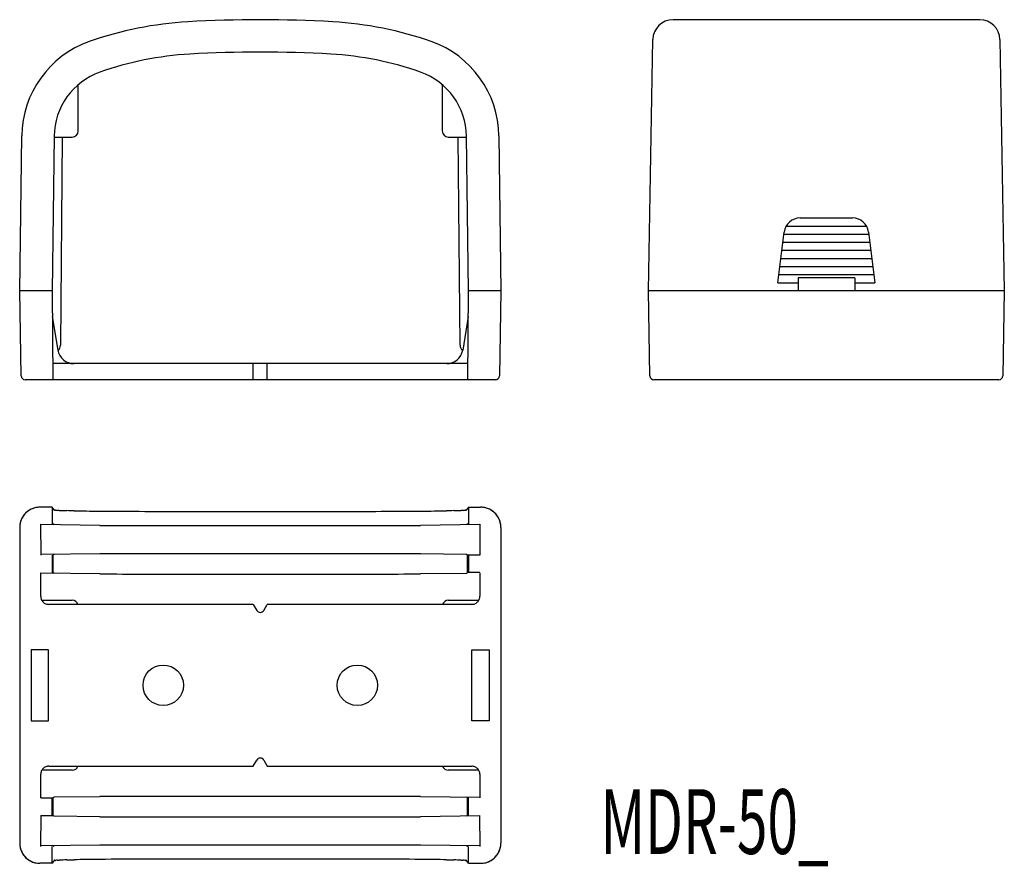
# Model space of a CAD drawing. Extents: x -140 to -18, y 163 to 267.
import ezdxf
from ezdxf.enums import TextEntityAlignment as Align

# ---------------------------------------------------------------- set-up
doc = ezdxf.new("R2010")
doc.units = 0
doc.layers.add('1', color=7, linetype='CONTINUOUS')
doc.styles.add('MDRAFSTD', font='TXT', dxfattribs={"bigfont": 'BIGFONT'})

# ---------------------------------------------------------------- blocks, each defined once
blk = doc.blocks.new('S0')
at = {"layer": '1', "color": 7, "linetype": 'CONTINUOUS'}
for centre, radius, start, end in [((-136.154056, 196), 0.999948, 180, 202.501317), ((-136.153968, 196.000037), 1.000044, 202.501317, 225.000452), ((-136.154003, 196.000001), 0.999994, 225.000452, 247.501317), ((-136.153966, 196.00009), 1.00009, 247.501317, 270)]:
    blk.add_arc(centre, radius, start, end, dxfattribs=at)
blk = doc.blocks.new('S1')
at = {"layer": '1', "color": 7, "linetype": 'CONTINUOUS'}
for centre, radius, start, end in [((-83.846034, 196.00009), 1.00009, 270, 292.498683), ((-83.845997, 196.000001), 0.999994, 292.498683, 314.999548), ((-83.846032, 196.000037), 1.000044, 314.999548, 337.498683), ((-83.845944, 196), 0.999948, 337.498683, 0)]:
    blk.add_arc(centre, radius, start, end, dxfattribs=at)
blk = doc.blocks.new('S2')
at = {"layer": '1', "color": 7, "linetype": 'CONTINUOUS'}
for centre, radius, start, end in [((-83.846034, 173.99991), 1.00009, 67.501317, 90), ((-83.845997, 173.999999), 0.999994, 45.000452, 67.501317), ((-83.846032, 173.999963), 1.000044, 22.501317, 45.000452), ((-83.845944, 174), 0.999948, 0, 22.501317)]:
    blk.add_arc(centre, radius, start, end, dxfattribs=at)
blk = doc.blocks.new('S3')
at = {"layer": '1', "color": 7, "linetype": 'CONTINUOUS'}
for centre, radius, start, end in [((-136.154056, 174), 0.999948, 157.498683, 180), ((-136.153968, 173.999963), 1.000044, 134.999548, 157.498683), ((-136.154003, 173.999999), 0.999994, 112.498683, 134.999548), ((-136.153966, 173.99991), 1.00009, 90, 112.498683)]:
    blk.add_arc(centre, radius, start, end, dxfattribs=at)
blk = doc.blocks.new('S4')
at = {"layer": '1', "color": 7, "linetype": 'CONTINUOUS'}
for centre, radius, start, end in [((-82.749842, 204.499121), 2.500879, 67.510534, 89.99489), ((-82.74911, 204.50089), 2.498964, 22.489466, 67.510534), ((-82.750879, 204.500158), 2.500879, 0.00511, 22.489466)]:
    blk.add_arc(centre, radius, start, end, dxfattribs=at)
blk = doc.blocks.new('S5')
at = {"layer": '1', "color": 7, "linetype": 'CONTINUOUS'}
for centre, radius, start, end in [((-137.250158, 204.499121), 2.500879, 90.00511, 112.489466), ((-137.25089, 204.50089), 2.498964, 112.489466, 157.510534), ((-137.249121, 204.500158), 2.500879, 157.510534, 179.99489)]:
    blk.add_arc(centre, radius, start, end, dxfattribs=at)
blk = doc.blocks.new('S6')
at = {"layer": '1', "color": 7, "linetype": 'CONTINUOUS'}
for centre, radius, start, end in [((-82.74911, 165.49911), 2.498964, 292.489466, 337.510534), ((-82.750879, 165.499842), 2.500879, 337.510534, 358.797431), ((-82.749842, 165.500879), 2.500879, 270.00511, 292.489466)]:
    blk.add_arc(centre, radius, start, end, dxfattribs=at)
blk = doc.blocks.new('S7')
at = {"layer": '1', "color": 7, "linetype": 'CONTINUOUS'}
for centre, radius, start, end in [((-137.249121, 165.499842), 2.500879, 180.00511, 202.489466), ((-137.25089, 165.49911), 2.498964, 202.489466, 247.510534), ((-137.250158, 165.500879), 2.500879, 247.510534, 269.99489)]:
    blk.add_arc(centre, radius, start, end, dxfattribs=at)
blk = doc.blocks.new('S8')
at = {"layer": '1', "color": 7, "linetype": 'CONTINUOUS'}
for centre, radius, start, end in [((-137.250111, 165.499909), 2.499909, 180.002294, 188.10599), ((-137.249341, 165.500019), 2.500687, 188.10599, 210.600581), ((-137.250629, 165.499257), 2.49919, 210.600581, 255.617051), ((-137.250257, 165.500707), 2.500687, 255.617051, 269.99771)]:
    blk.add_arc(centre, radius, start, end, dxfattribs=at)
blk = doc.blocks.new('S9')
at = {"layer": '1', "color": 7, "linetype": 'CONTINUOUS'}
for centre, radius, start, end in [((-137.250257, 204.499293), 2.500687, 90.00229, 104.382949), ((-137.249341, 204.499981), 2.500687, 149.399419, 171.89401), ((-137.250629, 204.500743), 2.49919, 104.382949, 149.399419), ((-137.250111, 204.500091), 2.499909, 171.89401, 179.997706)]:
    blk.add_arc(centre, radius, start, end, dxfattribs=at)
blk = doc.blocks.new('S10')
at = {"layer": '1', "color": 7, "linetype": 'CONTINUOUS'}
for centre, radius, start, end in [((-82.749743, 204.499293), 2.500687, 75.617051, 89.99771), ((-82.749371, 204.500743), 2.49919, 30.600581, 75.617051), ((-82.750659, 204.499981), 2.500687, 8.10599, 30.600581), ((-82.749889, 204.500091), 2.499909, 0.002294, 8.10599)]:
    blk.add_arc(centre, radius, start, end, dxfattribs=at)
blk = doc.blocks.new('S11')
at = {"layer": '1', "color": 7, "linetype": 'CONTINUOUS'}
for centre, radius, start, end in [((-82.750659, 165.500019), 2.500687, 329.399419, 351.89401), ((-82.749889, 165.499909), 2.499909, 351.89401, 358.795508), ((-82.749371, 165.499257), 2.49919, 284.382949, 329.399419), ((-82.749743, 165.500707), 2.500687, 270.00229, 284.382949)]:
    blk.add_arc(centre, radius, start, end, dxfattribs=at)
blk = doc.blocks.new('S12')
at = {"layer": '1', "color": 7, "linetype": 'CONTINUOUS'}
blk.add_arc((-110, 19458.112199), 19253.369642, 269.97404, 270.02596, dxfattribs=at)
blk = doc.blocks.new('S13')
at = {"layer": '1', "color": 7, "linetype": 'CONTINUOUS'}
blk.add_arc((-110, -19088.112199), 19253.369642, 89.97404, 90.02596, dxfattribs=at)
blk = doc.blocks.new('S14')
at = {"layer": '1', "color": 7, "linetype": 'CONTINUOUS'}
blk.add_arc((-110, 19452.112199), 19253.369642, 269.97404, 270.02596, dxfattribs=at)
blk = doc.blocks.new('S15')
at = {"layer": '1', "color": 7, "linetype": 'CONTINUOUS'}
blk.add_arc((-110, -19052.112199), 19253.369642, 89.97404, 90.02596, dxfattribs=at)
blk = doc.blocks.new('S16')
at = {"layer": '1', "color": 7, "linetype": 'CONTINUOUS'}
blk.add_arc((-110, -19082.112199), 19253.369642, 89.97404, 90.02596, dxfattribs=at)
blk = doc.blocks.new('S17')
at = {"layer": '1', "color": 7, "linetype": 'CONTINUOUS'}
blk.add_arc((-110, 19422.112199), 19253.369642, 269.97404, 270.02596, dxfattribs=at)
blk = doc.blocks.new('S18')
at = {"layer": '1', "color": 7, "linetype": 'CONTINUOUS'}
for centre, radius, start, end in [((-93, 1037.276745), 830.756759, 270.194629, 270.207272), ((-90.596437, 372.867641), 166.343307, 270.207272, 271.24245), ((-83.525012, 46.818754), 159.782253, 90.911967, 91.24245), ((-86.486849, 232.885088), 26.307653, 270.911967, 272.919285), ((-84.785595, 199.524082), 7.096704, 90.962826, 92.919285), ((-84.936543, 208.50584), 1.886323, 270.962826, 278.32811), ((-84.643332, 206.502828), 0.138036, 60.935649, 98.32811), ((-84.551336, 206.668354), 0.051336, 240.935649, 357.800513)]:
    blk.add_arc(centre, radius, start, end, dxfattribs=at)
blk = doc.blocks.new('S19')
at = {"layer": '1', "color": 7, "linetype": 'CONTINUOUS'}
for centre, radius, start, end in [((-135.448664, 206.668354), 0.051336, 182.199487, 299.064351), ((-135.356668, 206.502828), 0.138036, 81.67189, 119.064351), ((-135.063457, 208.50584), 1.886323, 261.67189, 269.037174), ((-135.214405, 199.524082), 7.096704, 87.080715, 89.037174), ((-133.513151, 232.885088), 26.307653, 267.080715, 269.088033), ((-136.474988, 46.818754), 159.782253, 88.75755, 89.088033), ((-129.403563, 372.867641), 166.343307, 268.75755, 269.792728), ((-127, 1037.276745), 830.756759, 269.792728, 269.805371)]:
    blk.add_arc(centre, radius, start, end, dxfattribs=at)
blk = doc.blocks.new('S20')
at = {"layer": '1', "color": 7, "linetype": 'CONTINUOUS'}
for centre, radius, start, end in [((-135.448664, 163.331646), 0.051336, 60.935649, 177.800513), ((-135.356668, 163.497172), 0.138036, 240.935649, 278.32811), ((-135.063457, 161.49416), 1.886323, 90.962826, 98.32811), ((-135.214405, 170.475918), 7.096704, 270.962826, 272.919285), ((-133.513151, 137.114912), 26.307653, 90.911967, 92.919285), ((-136.474988, 323.181246), 159.782253, 270.911967, 271.24245), ((-129.403563, -2.867641), 166.343307, 90.207272, 91.24245), ((-127, -667.276745), 830.756759, 90.194629, 90.207272)]:
    blk.add_arc(centre, radius, start, end, dxfattribs=at)
blk = doc.blocks.new('S21')
at = {"layer": '1', "color": 7, "linetype": 'CONTINUOUS'}
for centre, radius, start, end in [((-93, -667.276745), 830.756759, 89.792728, 89.805371), ((-90.596437, -2.867641), 166.343307, 88.75755, 89.792728), ((-83.525012, 323.181246), 159.782253, 268.75755, 269.088033), ((-86.486849, 137.114912), 26.307653, 87.080715, 89.088033), ((-84.785595, 170.475918), 7.096704, 267.080715, 269.037174), ((-84.936543, 161.49416), 1.886323, 81.67189, 89.037174), ((-84.643332, 163.497172), 0.138036, 261.67189, 299.064351), ((-84.551336, 163.331646), 0.051336, 2.199487, 119.064351)]:
    blk.add_arc(centre, radius, start, end, dxfattribs=at)
blk = doc.blocks.new('S22')
at = {"layer": '1', "color": 7, "linetype": 'CONTINUOUS'}
blk.add_arc((-110, -9462.061519), 9625.576443, 89.948074, 90.051926, dxfattribs=at)
blk = doc.blocks.new('S23')
at = {"layer": '1', "color": 7, "linetype": 'CONTINUOUS'}
blk.add_arc((-110, 9832.061519), 9625.576443, 269.948074, 270.051926, dxfattribs=at)

msp = doc.modelspace()

# ---------------------------------------------------------------- linework, layer by layer
at = {"layer": '1', "color": 7, "linetype": 'CONTINUOUS'}
for p, q in [((-21.041488, 267.25), (-58.958512, 267.25)), ((-62, 233.75), (-61.458131, 264.793631)), ((-18.541869, 264.793631), (-18, 233.75)), ((-132.5, 253.5), (-132.5, 259.230741)), ((-87.5, 259.230741), (-87.5, 253.5)), ((-139.75, 233.75), (-139.498927, 252.913754)), ((-135.499271, 252.861353), (-135.749657, 233.75)), ((-135.500729, 252.75), (-133.25, 252.75)), ((-134.48419, 252.75), (-134.708546, 227.041273)), ((-86.75, 252.75), (-84.499271, 252.75)), ((-85.291454, 227.041273), (-85.51581, 252.75)), ((-84.250343, 233.75), (-84.500729, 252.861353)), ((-80.501073, 252.913754), (-80.25, 233.75)), ((-43.234436, 242.75), (-36.765564, 242.75)), ((-44.966486, 241.75), (-35.033514, 241.75)), ((-46, 234.75), (-45.218991, 240.998069)), ((-45.25, 240.75), (-34.75, 240.75)), ((-34.781009, 240.998069), (-34, 234.75)), ((-45.5, 238.75), (-34.5, 238.75)), ((-45.375, 239.75), (-34.625, 239.75)), ((-45.625, 237.75), (-34.375, 237.75)), ((-45.75, 236.75), (-34.25, 236.75)), ((-45.875, 235.75), (-34.125, 235.75)), ((-36.5, 235.341364), (-43.5, 235.341364)), ((-43.5, 235.341364), (-43.5, 233.75)), ((-36.5, 235.341364), (-36.5, 233.75)), ((-46, 234.75), (-43.5, 234.75)), ((-36.5, 234.75), (-34, 234.75)), ((-139.56657, 223.241274), (-139.75, 233.75)), ((-135.749657, 233.75), (-139.75, 233.75)), ((-135.75, 233.75), (-135.654004, 222.75)), ((-84.345996, 222.75), (-84.25, 233.75)), ((-80.25, 233.75), (-84.250343, 233.75)), ((-80.25, 233.75), (-80.43343, 223.241274)), ((-61.81657, 223.241274), (-62, 233.75)), ((-18, 233.75), (-62, 233.75)), ((-18, 233.75), (-18.18343, 223.241274)), ((-135.722373, 230.584237), (-135.028534, 226.421202)), ((-84.277627, 230.584237), (-84.971466, 226.421202)), ((-84.328542, 224.750002), (-135.671458, 224.750002)), ((-110.87, 222.75), (-110.87, 224.750002)), ((-109.13, 222.75), (-109.13, 224.750002)), ((-80.933354, 222.75), (-139.066646, 222.75)), ((-18.683354, 222.75), (-61.316646, 222.75)), ((-135.749657, 207), (-137.250357, 207)), ((-135.75, 207), (-135.658292, 206.81657)), ((-135.499271, 206.66641), (-135.749657, 207)), ((-135.749657, 207), (-135.749657, 204.904004)), ((-84.250343, 207), (-84.500729, 206.66641)), ((-84.25, 207), (-84.341708, 206.81657)), ((-84.250343, 207), (-82.749643, 207)), ((-84.250343, 207), (-84.250343, 204.904004)), ((-137.189867, 204.903558), (-137.142451, 201.095996)), ((-129.821997, 204.764219), (-137.15462, 204.853336)), ((-135.499271, 204.833218), (-135.654004, 204.936286)), ((-82.84538, 204.853336), (-90.178003, 204.764219)), ((-84.345996, 204.936286), (-84.500729, 204.833218)), ((-82.845996, 204.904004), (-82.845996, 201.095996)), ((-139.75, 204.500381), (-139.75, 165.499619)), ((-80.25, 204.500381), (-80.25, 165.499619)), ((-129.821997, 201.235781), (-137.15462, 201.146664)), ((-135.75, 201.095996), (-135.75, 198.904004)), ((-135.499271, 201.166782), (-135.638295, 201.074178)), ((-135.638295, 201.074178), (-135.638295, 198.925822)), ((-84.500729, 201.166782), (-90.178003, 201.235781)), ((-84.361705, 201.074178), (-84.500729, 201.166782)), ((-84.361705, 198.925822), (-84.361705, 201.074178)), ((-82.845996, 201.074178), (-84.361705, 201.074178)), ((-84.25, 201.095996), (-84.25, 198.904004)), ((-129.821997, 198.764219), (-137.15462, 198.853336)), ((-137.154004, 196), (-137.154004, 198.904004)), ((-135.499271, 198.833218), (-135.638295, 198.925822)), ((-84.500729, 198.833218), (-90.178003, 198.764219)), ((-84.361705, 198.925822), (-84.500729, 198.833218)), ((-82.845996, 198.925822), (-84.361705, 198.925822)), ((-82.845996, 198.904004), (-82.845996, 196)), ((-136.971835, 195.5), (-133.25, 195.5)), ((-110.87, 195), (-136.153966, 195)), ((-110.87, 195), (-110.432019, 194.248287)), ((-109.567981, 194.248287), (-109.13, 195)), ((-83.846034, 195), (-109.13, 195)), ((-86.75, 195.5), (-83.028165, 195.5)), ((-136.167423, 189.382577), (-138.317711, 189.382577)), ((-138.317711, 189.382577), (-138.317711, 180.617423)), ((-136.167423, 180.617423), (-136.167423, 189.382577)), ((-83.832577, 180.617423), (-83.832577, 189.382577)), ((-83.832577, 189.382577), (-81.682289, 189.382577)), ((-81.682289, 189.382577), (-81.682289, 180.617423)), ((-138.317711, 180.617423), (-136.167423, 180.617423)), ((-81.682289, 180.617423), (-83.832577, 180.617423)), ((-110.87, 175), (-110.432019, 175.751713)), ((-109.567981, 175.751713), (-109.13, 175)), ((-133.25, 174.5), (-136.971835, 174.5)), ((-136.153966, 175), (-110.87, 175)), ((-109.13, 175), (-83.846034, 175)), ((-83.028165, 174.5), (-86.75, 174.5)), ((-137.138423, 171.095996), (-137.138423, 174.016948)), ((-82.845996, 174), (-82.845996, 171.095996)), ((-137.154004, 171.074178), (-135.638295, 171.074178)), ((-135.75, 168.904004), (-135.75, 171.095996)), ((-135.499271, 171.166782), (-135.638295, 171.074178)), ((-135.638295, 171.074178), (-135.638295, 168.925822)), ((-129.821997, 171.235781), (-135.499271, 171.166782)), ((-82.84538, 171.146664), (-90.178003, 171.235781)), ((-84.361705, 171.074178), (-84.500729, 171.166782)), ((-84.361705, 168.925822), (-84.361705, 171.074178)), ((-84.25, 168.904004), (-84.25, 171.095996)), ((-137.142451, 168.904004), (-137.189867, 165.096442)), ((-137.154004, 168.925822), (-135.638295, 168.925822)), ((-135.499271, 168.833218), (-135.638295, 168.925822)), ((-129.821997, 168.764219), (-135.499271, 168.833218)), ((-82.84538, 168.853336), (-90.178003, 168.764219)), ((-84.361705, 168.925822), (-84.500729, 168.833218)), ((-82.810133, 165.096442), (-82.857549, 168.904004)), ((-129.821997, 165.235781), (-137.15462, 165.146664)), ((-135.749657, 163), (-135.749657, 165.095996)), ((-135.499271, 165.166782), (-135.654004, 165.063714)), ((-82.84538, 165.146664), (-90.178003, 165.235781)), ((-84.345996, 165.063714), (-84.500729, 165.166782)), ((-84.250343, 163), (-84.250343, 165.095996)), ((-135.75, 163), (-135.658292, 163.18343)), ((-135.499271, 163.33359), (-135.749657, 163)), ((-84.250343, 163), (-84.500729, 163.33359)), ((-84.25, 163), (-84.341708, 163.18343)), ((-135.749657, 163), (-137.250357, 163)), ((-84.250343, 163), (-82.749643, 163))]:
    msp.add_line(p, q, dxfattribs=at)
for centre in [(-122, 185), (-98, 185)]:
    msp.add_circle(centre, 2.5, dxfattribs=at)
for centre, radius, start, end in [((-116.376011, 222.565056), 44.5, 93.32294, 109.390192), ((-110, 112.75), 154.5, 86.67706, 93.32294), ((-103.623989, 222.565056), 44.5, 70.609808, 86.67706), ((-58.958512, 264.75), 2.5, 90, 179), ((-21.041488, 264.75), 2.5, 1, 90), ((-127, 252.75), 12.5, 109.390192, 179.249386), ((-93, 252.75), 12.5, 0.750614, 70.609808), ((-116.376011, 222.565056), 40.5, 93.32294, 109.390192), ((-110, 112.75), 150.5, 86.67706, 93.32294), ((-103.623989, 222.565056), 40.5, 70.609808, 86.67706), ((-127, 252.75), 8.5, 109.390192, 179.249386), ((-93, 252.75), 8.5, 0.750614, 70.609808), ((-133.25, 253.5), 0.75, 270, 0), ((-86.75, 253.5), 0.75, 180, 270), ((-43.234436, 240.75), 2, 90, 172.874984), ((-36.765564, 240.75), 2, 7.125016, 90), ((-135.708508, 227.05), 1, 314.169118, 359.5), ((-84.291492, 227.05), 1, 180.5, 225.830882), ((-133.055746, 226.75), 2, 189.462322, 270), ((-86.944254, 226.75), 2, 270, 350.537678), ((-139.066646, 223.25), 0.5, 181, 270), ((-80.933354, 223.25), 0.5, 270, 359), ((-61.316646, 223.25), 0.5, 181, 270), ((-18.683354, 223.25), 0.5, 270, 359), ((-116.376011, 4164.799922), 3958.311618, 269.805371, 269.96602), ((-103.623989, 4164.799922), 3958.311618, 270.03398, 270.194629), ((-116.376011, 8125.857262), 7921.11309, 269.902741, 269.98302), ((-103.623989, 8125.857262), 7921.11309, 270.01698, 270.097259), ((-116.376011, -7719.857262), 7921.11309, 90.01698, 90.097259), ((-103.623989, -7719.857262), 7921.11309, 89.902741, 89.98302), ((-116.376011, 8119.857262), 7921.11309, 269.902741, 269.98302), ((-103.623989, 8119.857262), 7921.11309, 270.01698, 270.097259), ((-133.25, 194.75), 0.75, 19.471221, 90), ((-86.75, 194.75), 0.75, 90, 160.528779), ((-110, 194.5), 0.5, 210.226946, 329.773054), ((-110, 175.5), 0.5, 30.226946, 149.773054), ((-133.25, 175.25), 0.75, 270, 340.528779), ((-86.75, 175.25), 0.75, 199.471221, 270), ((-116.376011, -7749.857262), 7921.11309, 90.01698, 90.097259), ((-103.623989, -7749.857262), 7921.11309, 89.902741, 89.98302), ((-116.376011, 8089.857262), 7921.11309, 269.902741, 269.98302), ((-103.623989, 8089.857262), 7921.11309, 270.01698, 270.097259), ((-116.376011, -7755.857262), 7921.11309, 90.01698, 90.097259), ((-103.623989, -7755.857262), 7921.11309, 89.902741, 89.98302), ((-82.750879, 165.499842), 2.500879, 358.797431, 0), ((-82.749889, 165.499909), 2.499909, 358.795508, 0), ((-116.376011, -3794.799922), 3958.311618, 90.03398, 90.194629), ((-103.623989, -3794.799922), 3958.311618, 89.805371, 89.96602)]:
    msp.add_arc(centre, radius, start, end, dxfattribs=at)

# ---------------------------------------------------------------- block references
for name in ['S9', 'S5', 'S10', 'S4', 'S19', 'S23', 'S18', 'S12', 'S15', 'S14', 'S0', 'S1', 'S3', 'S2', 'S16', 'S17', 'S8', 'S7', 'S13', 'S11', 'S6', 'S20', 'S22', 'S21']:
    msp.add_blockref(name, (0, 0), dxfattribs=at)

# ---------------------------------------------------------------- texts
at = {"layer": '1', "color": 7, "linetype": 'CONTINUOUS', "style": 'MDRAFSTD', "width": 0.779978}
msp.add_text('MDR-50_', height=8, dxfattribs=at).set_placement((-67.925825, 164.159428), (-39.721825, 164.159428), align=Align.FIT)

doc.saveas('drawing.dxf')
